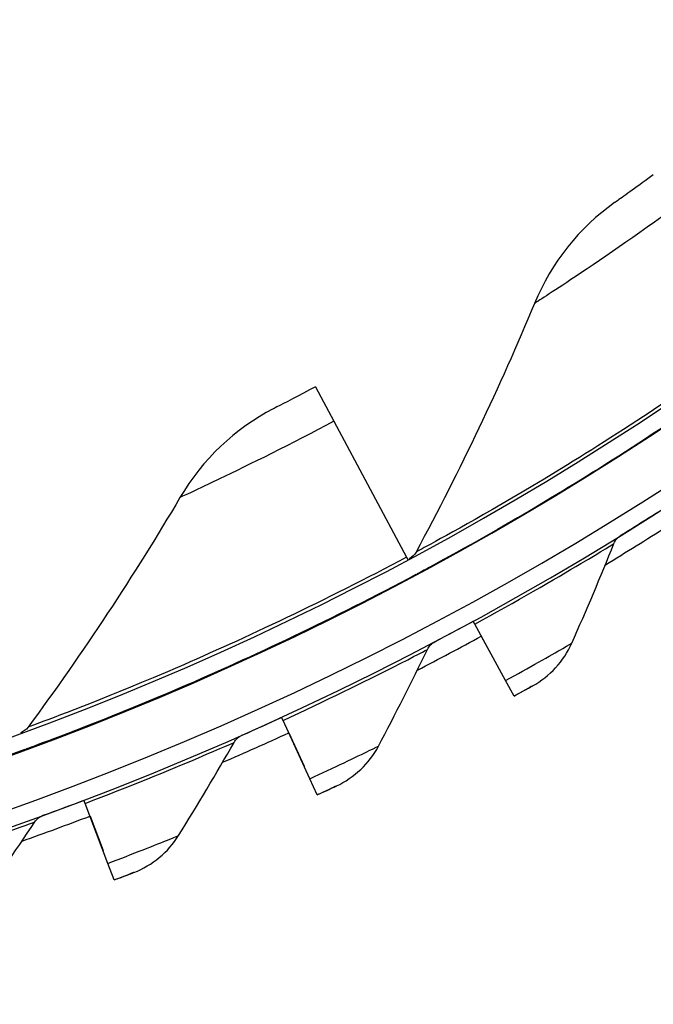
# Model space of a CAD drawing. Units: inches. Extents: x 0.5 to 67.5, y 1.5 to 42.5.
# Drawn here: x 12.1 to 13, y 6.7 to 8.2 of the extents above; entities that cross this region are included whole.
import ezdxf

# ---------------------------------------------------------------- set-up
doc = ezdxf.new("R2010")
doc.units = ezdxf.units.IN
doc.header["$LTSCALE"] = 4
doc.header["$MEASUREMENT"] = 0
doc.layers.add('Visible (ANSI)', color=7, linetype='Continuous')
doc.layers.add('Visible Narrow (ANSI)', color=7, linetype='Continuous')

msp = doc.modelspace()

# ---------------------------------------------------------------- linework, layer by layer
at = {"layer": 'Visible (ANSI)'}
for p, q in [((12.51326, 7.61893), (12.54021, 7.56845)), ((12.54021, 7.56845), (12.64674, 7.36893)), ((12.9611, 7.40098), (12.9611, 7.40098)), ((12.64674, 7.36893), (12.64867, 7.36532)), ((12.66045, 7.34326), (12.66045, 7.34326)), ((12.66222, 7.34421), (12.66222, 7.34421)), ((12.74674, 7.27058), (12.74436, 7.27492)), ((12.74436, 7.27492), (12.74436, 7.27492)), ((12.79184, 7.18793), (12.74674, 7.27058)), ((12.75634, 7.25298), (12.78223, 7.20553)), ((12.68824, 7.2448), (12.68824, 7.2448)), ((12.80434, 7.16502), (12.79184, 7.18793)), ((12.79236, 7.18697), (12.79236, 7.18697)), ((12.83142, 7.17992), (12.83142, 7.17992)), ((12.80434, 7.16502), (12.80434, 7.16502)), ((12.46547, 7.12934), (12.4634, 7.13384)), ((12.4634, 7.13384), (12.4634, 7.13384)), ((12.50482, 7.04381), (12.46547, 7.12934)), ((12.40535, 7.10762), (12.40535, 7.10762)), ((12.47385, 7.11113), (12.49644, 7.06202)), ((12.08676, 7.08669), (12.08676, 7.08669)), ((12.08865, 7.08738), (12.08865, 7.08738)), ((12.51573, 7.0201), (12.50482, 7.04381)), ((12.50528, 7.04281), (12.50528, 7.04281)), ((12.54377, 7.03311), (12.54376, 7.03311)), ((12.17521, 7.00765), (12.17346, 7.01228)), ((12.17346, 7.01228), (12.17346, 7.01228)), ((12.20863, 6.91964), (12.17521, 7.00765)), ((12.51573, 7.0201), (12.51573, 7.0201)), ((12.11375, 6.99009), (12.11375, 6.99009)), ((12.18233, 6.98891), (12.20151, 6.93837)), ((12.21789, 6.89523), (12.20863, 6.91964)), ((12.20902, 6.91861), (12.20902, 6.9186)), ((12.24675, 6.9063), (12.24675, 6.9063)), ((12.21789, 6.89523), (12.21789, 6.89523))]:
    msp.add_line(p, q, dxfattribs=at)
for centre, radius, start, end in [((10.5409, 11.31284), 4.6, 24.44839, 24.34839), ((10.5409, 11.31284), 4.575, 24.44839, 24.34839), ((10.5409, 11.31284), 4.5, 177.83194, 177.73194), ((10.5409, 11.31284), 4.475, 177.83194, 177.73194), ((10.5409, 11.31283), 4.5, 201.85632, 322.14988), ((10.5409, 11.31283), 4.6, 301.74447, 302.53784), ((10.5409, 11.31283), 4.625, 301.2217, 302.53784), ((10.5409, 11.31283), 4.6, 297.82771, 298.62108), ((10.5409, 11.31283), 4.625, 297.30495, 298.62108), ((10.5409, 11.31283), 4.6, 293.91096, 294.70433), ((10.5409, 11.31283), 4.625, 293.38819, 294.70433), ((10.5409, 11.31283), 4.6, 289.99421, 290.78757), ((10.5409, 11.31283), 4.625, 289.47143, 290.78757)]:
    msp.add_arc(centre, radius, start, end, dxfattribs=at)
for points, knots in [([(13.00863, 7.92973), (12.98678, 7.91378), (12.96535, 7.89856), (12.95651, 7.89231), (12.95337, 7.8901), (12.95173, 7.88894), (12.95173, 7.88894)], [1.5707963, 1.5707963, 1.5707963, 1.5707963, 2.7300374, 2.7300374, 2.7300374, 3.1415927, 3.1415927, 3.1415927, 3.1415927]), ([(12.66222, 7.34421), (12.66222, 7.34421), (12.70412, 7.36598), (12.77765, 7.4081), (12.85085, 7.45003), (12.95458, 7.51259), (13.06479, 7.58725), (13.10706, 7.61589), (13.1502, 7.64619), (13.19279, 7.67726)], [-3.1415927, -3.1415927, -3.1415927, -3.1415927, -2.4808868, -2.4808868, -2.4808868, -1.823059, -1.823059, -1.823059, -1.5707963, -1.5707963, -1.5707963, -1.5707963]), ([(12.51326, 7.61893), (12.48939, 7.60619), (12.46605, 7.59409), (12.45643, 7.58914), (12.45301, 7.58738), (12.45123, 7.58647), (12.45123, 7.58647)], [1.5707963, 1.5707963, 1.5707963, 1.5707963, 2.7300374, 2.7300374, 2.7300374, 3.1415927, 3.1415927, 3.1415927, 3.1415927]), ([(12.08865, 7.08738), (12.08865, 7.08738), (12.13318, 7.10311), (12.21185, 7.13457), (12.29018, 7.1659), (12.40161, 7.21339), (12.52116, 7.27197), (12.567, 7.29444), (12.61394, 7.31843), (12.66045, 7.34326)], [-3.1415927, -3.1415927, -3.1415927, -3.1415927, -2.4808868, -2.4808868, -2.4808868, -1.823059, -1.823059, -1.823059, -1.5707963, -1.5707963, -1.5707963, -1.5707963]), ([(12.83142, 7.17992), (12.83142, 7.17992), (12.82078, 7.17401), (12.80787, 7.16695), (12.8067, 7.16631), (12.80552, 7.16566), (12.80434, 7.16502)], [1.5707963, 1.5707963, 1.5707963, 1.5707963, 3.0109978, 3.0109978, 3.0109978, 3.1415927, 3.1415927, 3.1415927, 3.1415927]), ([(11.48489, 6.91296), (11.48489, 6.91296), (11.53118, 6.92233), (11.61347, 6.94253), (11.6954, 6.96264), (11.81236, 6.99414), (11.9389, 7.0355), (11.98742, 7.05136), (12.03725, 7.06858), (12.08676, 7.08669)], [-3.1415927, -3.1415927, -3.1415927, -3.1415927, -2.4808868, -2.4808868, -2.4808868, -1.823059, -1.823059, -1.823059, -1.5707963, -1.5707963, -1.5707963, -1.5707963]), ([(12.54376, 7.03311), (12.54376, 7.03311), (12.53274, 7.02794), (12.51938, 7.02178), (12.51817, 7.02122), (12.51695, 7.02066), (12.51573, 7.0201)], [1.5707963, 1.5707963, 1.5707963, 1.5707963, 3.0109978, 3.0109978, 3.0109978, 3.1415927, 3.1415927, 3.1415927, 3.1415927]), ([(12.24675, 6.9063), (12.24675, 6.9063), (12.2354, 6.90189), (12.22165, 6.89666), (12.22041, 6.89619), (12.21915, 6.89571), (12.21789, 6.89523)], [1.5707963, 1.5707963, 1.5707963, 1.5707963, 3.0109978, 3.0109978, 3.0109978, 3.1415927, 3.1415927, 3.1415927, 3.1415927])]:
    msp.add_open_spline(points, degree=3, knots=knots, dxfattribs=at)
for points in [[(12.95173, 7.88894), (12.90015, 7.85263), (12.85927, 7.80109), (12.83431, 7.74101)], [(12.83431, 7.74101), (12.78354, 7.61882), (12.72564, 7.49701), (12.66054, 7.37633)], [(12.45123, 7.58647), (12.39509, 7.55769), (12.34743, 7.51236), (12.31434, 7.45634)], [(12.31434, 7.45634), (12.24705, 7.34241), (12.17274, 7.22986), (12.09147, 7.11942)], [(12.95094, 7.3889), (12.95293, 7.39387), (12.95655, 7.39817), (12.9611, 7.40098)], [(12.9611, 7.40098), (12.9611, 7.40098), (12.96101, 7.40092), (12.96083, 7.40081)], [(12.88898, 7.24245), (12.91068, 7.29119), (12.93133, 7.34003), (12.95094, 7.3889)], [(12.66054, 7.37633), (12.65828, 7.37213), (12.65478, 7.36862), (12.65059, 7.36634)], [(12.66222, 7.34421), (12.66233, 7.34427), (12.66245, 7.34433), (12.66256, 7.34439)], [(12.67728, 7.23344), (12.67961, 7.23826), (12.68351, 7.2423), (12.68824, 7.2448)], [(12.68824, 7.2448), (12.68824, 7.2448), (12.68814, 7.24475), (12.68795, 7.24464)], [(12.83142, 7.17992), (12.85676, 7.19396), (12.87736, 7.21635), (12.88898, 7.24245)], [(12.60545, 7.09156), (12.63043, 7.13872), (12.65438, 7.18602), (12.67728, 7.23344)], [(12.09147, 7.11942), (12.08864, 7.11559), (12.08468, 7.11259), (12.08022, 7.11092)], [(12.39364, 7.09704), (12.39629, 7.10169), (12.40046, 7.10546), (12.40535, 7.10762)], [(12.40535, 7.10762), (12.40535, 7.10762), (12.40525, 7.10757), (12.40504, 7.10748)], [(12.31229, 6.9604), (12.34043, 7.00573), (12.36755, 7.05129), (12.39364, 7.09704)], [(12.08865, 7.08738), (12.08878, 7.08743), (12.08891, 7.08747), (12.08904, 7.08752)], [(12.54377, 7.03311), (12.57001, 7.04539), (12.59208, 7.06632), (12.60545, 7.09156)], [(12.01085, 6.84957), (12.04202, 6.89287), (12.07219, 6.93647), (12.10134, 6.98033)], [(12.10134, 6.98033), (12.10431, 6.98479), (12.10872, 6.98826), (12.11375, 6.99009)], [(12.11375, 6.99009), (12.11375, 6.99009), (12.11364, 6.99005), (12.11342, 6.98996)], [(12.24675, 6.9063), (12.27377, 6.91676), (12.29722, 6.93613), (12.31229, 6.9604)]]:
    msp.add_open_spline(points, degree=3, dxfattribs=at)
at = {"layer": 'Visible Narrow (ANSI)'}
for p, q in [((12.78223, 7.20553), (12.78223, 7.20553)), ((12.49644, 7.06202), (12.49644, 7.06202)), ((12.20151, 6.93837), (12.20151, 6.93837))]:
    msp.add_line(p, q, dxfattribs=at)
for points, knots in [([(13.04236, 7.8835), (12.98514, 7.84176), (12.92718, 7.80206), (12.8879, 7.776), (12.85394, 7.75346), (12.83431, 7.74101), (12.83431, 7.74101)], [1.5707963, 1.5707963, 1.5707963, 1.5707963, 2.4131691, 2.4131691, 2.4131691, 3.1415927, 3.1415927, 3.1415927, 3.1415927]), ([(13.17565, 7.70076), (13.06749, 7.62187), (12.95575, 7.54871), (12.86536, 7.49369), (12.77378, 7.43796), (12.70515, 7.40054), (12.67639, 7.3849), (12.66589, 7.3792), (12.66054, 7.37633), (12.66054, 7.37633)], [1.5707963, 1.5707963, 1.5707963, 1.5707963, 2.2300082, 2.2300082, 2.2300082, 2.8978105, 2.8978105, 2.8978105, 3.1415927, 3.1415927, 3.1415927, 3.1415927]), ([(13.19279, 7.67725), (13.08225, 7.59662), (12.96798, 7.52192), (12.87519, 7.46562), (12.78122, 7.4086), (12.71032, 7.37015), (12.6798, 7.35366), (12.66816, 7.34736), (12.66222, 7.34421), (12.66222, 7.34421)], [-3.1415927, -3.1415927, -3.1415927, -3.1415927, -2.4868812, -2.4868812, -2.4868812, -1.8238385, -1.8238385, -1.8238385, -1.5707963, -1.5707963, -1.5707963, -1.5707963]), ([(12.54021, 7.56845), (12.47774, 7.5351), (12.41481, 7.50386), (12.37228, 7.48352), (12.33551, 7.46593), (12.31434, 7.45634), (12.31434, 7.45634)], [1.5707963, 1.5707963, 1.5707963, 1.5707963, 2.4131691, 2.4131691, 2.4131691, 3.1415927, 3.1415927, 3.1415927, 3.1415927]), ([(12.74674, 7.27058), (12.80635, 7.30311), (12.86457, 7.3369), (12.90247, 7.35954), (12.93354, 7.3781), (12.95094, 7.3889), (12.95094, 7.3889)], [1.5707963, 1.5707963, 1.5707963, 1.5707963, 2.4339203, 2.4339203, 2.4339203, 3.1415927, 3.1415927, 3.1415927, 3.1415927]), ([(12.64674, 7.36893), (12.52865, 7.30588), (12.40781, 7.24899), (12.31063, 7.20711), (12.21219, 7.16467), (12.13901, 7.13718), (12.10835, 7.1257), (12.09716, 7.12152), (12.09147, 7.11942), (12.09147, 7.11942)], [1.5707963, 1.5707963, 1.5707963, 1.5707963, 2.2300082, 2.2300082, 2.2300082, 2.8978105, 2.8978105, 2.8978105, 3.1415927, 3.1415927, 3.1415927, 3.1415927]), ([(12.66045, 7.34326), (12.53975, 7.27882), (12.41619, 7.22076), (12.31646, 7.17794), (12.21546, 7.13457), (12.1399, 7.10636), (12.10738, 7.09429), (12.09497, 7.08968), (12.08865, 7.08738), (12.08865, 7.08738)], [-3.1415927, -3.1415927, -3.1415927, -3.1415927, -2.4868812, -2.4868812, -2.4868812, -1.8238385, -1.8238385, -1.8238385, -1.5707963, -1.5707963, -1.5707963, -1.5707963]), ([(12.79184, 7.18793), (12.82588, 7.20651), (12.859, 7.22525), (12.8759, 7.23493), (12.88442, 7.23981), (12.88898, 7.24245), (12.88898, 7.24245)], [1.5707963, 1.5707963, 1.5707963, 1.5707963, 2.6152523, 2.6152523, 2.6152523, 3.1415927, 3.1415927, 3.1415927, 3.1415927]), ([(12.46547, 7.12934), (12.52716, 7.15773), (12.58756, 7.18746), (12.62691, 7.20746), (12.65918, 7.22385), (12.67728, 7.23344), (12.67728, 7.23344)], [1.5707963, 1.5707963, 1.5707963, 1.5707963, 2.4339203, 2.4339203, 2.4339203, 3.1415927, 3.1415927, 3.1415927, 3.1415927]), ([(12.80434, 7.16502), (12.81736, 7.17213), (12.8295, 7.17885), (12.83119, 7.17979), (12.83135, 7.17988), (12.83142, 7.17992), (12.83142, 7.17992)], [1.5707963, 1.5707963, 1.5707963, 1.5707963, 3.0109978, 3.0109978, 3.0109978, 3.1415927, 3.1415927, 3.1415927, 3.1415927]), ([(12.17521, 7.00765), (12.2387, 7.03175), (12.30098, 7.05729), (12.34161, 7.07456), (12.37493, 7.08871), (12.39364, 7.09704), (12.39364, 7.09704)], [1.5707963, 1.5707963, 1.5707963, 1.5707963, 2.4339203, 2.4339203, 2.4339203, 3.1415927, 3.1415927, 3.1415927, 3.1415927]), ([(12.08676, 7.08669), (11.95827, 7.03969), (11.82782, 6.99941), (11.7231, 6.9709), (11.61704, 6.94202), (11.53829, 6.92462), (11.5044, 6.91719), (11.49147, 6.91436), (11.48489, 6.91296), (11.48489, 6.91296)], [-3.1415927, -3.1415927, -3.1415927, -3.1415927, -2.4868812, -2.4868812, -2.4868812, -1.8238385, -1.8238385, -1.8238385, -1.5707963, -1.5707963, -1.5707963, -1.5707963]), ([(12.50482, 7.04381), (12.54005, 7.06002), (12.57437, 7.07646), (12.5919, 7.08496), (12.60073, 7.08925), (12.60545, 7.09156), (12.60545, 7.09156)], [1.5707963, 1.5707963, 1.5707963, 1.5707963, 2.6152523, 2.6152523, 2.6152523, 3.1415927, 3.1415927, 3.1415927, 3.1415927]), ([(12.51573, 7.0201), (12.52921, 7.0263), (12.54178, 7.03218), (12.54353, 7.033), (12.54369, 7.03308), (12.54377, 7.03311), (12.54377, 7.03311)], [1.5707963, 1.5707963, 1.5707963, 1.5707963, 3.0109978, 3.0109978, 3.0109978, 3.1415927, 3.1415927, 3.1415927, 3.1415927]), ([(11.87732, 6.90607), (11.94231, 6.92578), (12.00619, 6.94701), (12.0479, 6.96145), (12.0821, 6.9733), (12.10134, 6.98033), (12.10134, 6.98033)], [1.5707963, 1.5707963, 1.5707963, 1.5707963, 2.4339203, 2.4339203, 2.4339203, 3.1415927, 3.1415927, 3.1415927, 3.1415927]), ([(12.20863, 6.91964), (12.24488, 6.9334), (12.28025, 6.94745), (12.29832, 6.95474), (12.30742, 6.95841), (12.31229, 6.9604), (12.31229, 6.9604)], [1.5707963, 1.5707963, 1.5707963, 1.5707963, 2.6152523, 2.6152523, 2.6152523, 3.1415927, 3.1415927, 3.1415927, 3.1415927]), ([(12.21789, 6.89523), (12.23176, 6.9005), (12.2447, 6.90551), (12.24651, 6.9062), (12.24667, 6.90627), (12.24675, 6.9063), (12.24675, 6.9063)], [1.5707963, 1.5707963, 1.5707963, 1.5707963, 3.0109978, 3.0109978, 3.0109978, 3.1415927, 3.1415927, 3.1415927, 3.1415927])]:
    msp.add_open_spline(points, degree=3, knots=knots, dxfattribs=at)

doc.saveas('drawing.dxf')
